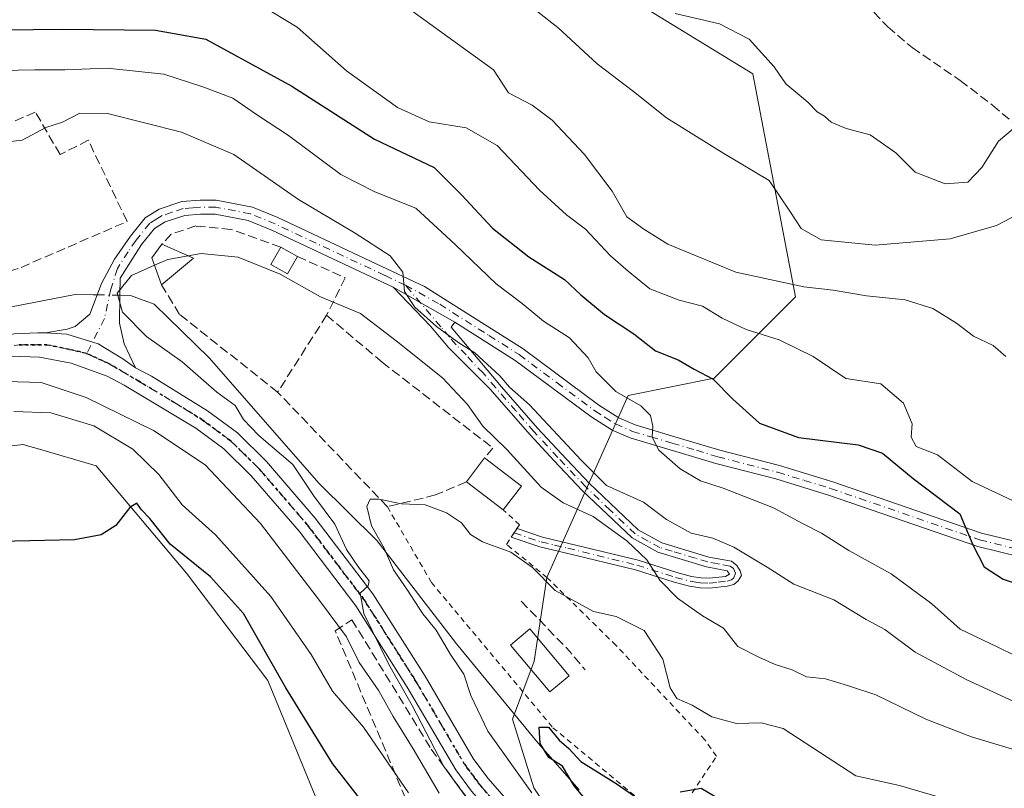
# Model space of a CAD drawing. Units: metres. Extents: x 638426 to 641892, y 4715933 to 4718316.
# Drawn here: x 640050 to 640228, y 4717153 to 4717291 of the extents above; entities that cross this region are included whole.
import ezdxf

# ---------------------------------------------------------------- set-up
doc = ezdxf.new("R2010")
doc.units = ezdxf.units.M
doc.header["$MEASUREMENT"] = 0
for name, pattern in [('DGN Style 2', [1.6480167562047852, 0.988810053722871, -0.6592067024819142]), ('DGN Style 3', [2.307223458686699, 1.648016756204785, -0.6592067024819142]), ('DGN Style 4', [2.6384748266838614, 1.318413404963828, -0.6592067024819142, 0.001648016756204785, -0.6592067024819142]), ('DGN Style 5', [1.1536117293433497, 0.4944050268614355, -0.6592067024819142])]:
    doc.linetypes.add(name, pattern=pattern)
for name, color, linetype, lineweight in [('Alambrada', 7, 'DGN Style 2', 0), ('Camino Cxs', 7, 'Continuous', 0), ('Camino eje', 30, 'DGN Style 4', 13), ('Corriente natural lineal', 142, 'Continuous', 13), ('Corriente natural lineal oculto', 9, 'DGN Style 4', 13), ('Cultivos herbáceos CxS', 92, 'Continuous', 0), ('Curva de nivel maestra', 30, 'Continuous', 30), ('Curva de nivel normal', 30, 'Continuous', 0), ('Edificación ligera Cxs', 1, 'Continuous', 0), ('Matorral CxS', 135, 'Continuous', 0), ('Muro lineal', 1, 'DGN Style 3', 13), ('Obra de contención lineal', 1, 'DGN Style 3', 13), ('Pista no pavimentada Cxs', 111, 'Continuous', 0), ('Pista no pavimentada eje', 91, 'DGN Style 4', 0), ('Ruta', 7, 'DGN Style 5', 30), ('Senda', 7, 'DGN Style 3', 0), ('Talud superficial', 30, 'DGN Style 3', 0)]:
    doc.layers.add(name, color=color, linetype=linetype, lineweight=lineweight)

# ---------------------------------------------------------------- blocks, each defined once
blk = doc.blocks.new('*U21')
at = {"layer": 'Cultivos herbáceos CxS', "color": 92, "linetype": 'Continuous', "lineweight": 0}
blk.add_polyline3d([(640031.1579, 4717212.682700001, 474.8410000000004), (640051.0491000004, 4717214.8247, 474.5850999999967), (640051.5571, 4717214.6753, 474.595100000006), (640053.5324999997, 4717214.0941, 474.6254999999946), (640064.1911000004, 4717210.957900001, 474.5378000000055), (640080.4238, 4717191.6249, 475.8997999999993), (640095.1114999996, 4717172.290899999, 477.2657000000036), (640107.4789000005, 4717142.129899999, 479.7526999999973), (640114.4363000002, 4717103.462300001, 483.4802000000054), (640089.6993000006, 4717101.916300001, 483.4177000000054), (640068.0543000001, 4717115.063300001, 481.8760000000038), (640041.7714999998, 4717125.8903, 482.0871999999945)], dxfattribs=at)
blk = doc.blocks.new('*U22')
at = {"layer": 'Matorral CxS', "color": 135, "linetype": 'Continuous', "lineweight": 0}
blk.add_polyline3d([(640147.6771000001, 4717145.997099999, 456.0329000000056), (640143.0392000005, 4717152.956900001, 455.1199000000051), (640139.1733999997, 4717165.330900001, 453.0350000000035), (640143.0674999999, 4717175.7739, 451.825800000006), (640145.3586999997, 4717190.851500001, 454.9118000000017), (640160.0503000002, 4717223.669500001, 470.6870000000054), (640175.5116999998, 4717226.762499999, 475.0864000000002), (640190.1989000002, 4717241.456499999, 484.809500000003), (640182.4694999997, 4717281.670100001, 493.9882000000071), (640158.5059000002, 4717296.3641, 494.523000000001), (640142.2731, 4717314.925100001, 497.6872000000003), (640117.5361000003, 4717320.337900001, 493.6150000000052), (640115.9892999995, 4717332.7119, 498.9931999999972), (640125.2664999999, 4717348.9529, 505.5488999999943), (640136.8617000004, 4717352.8189, 507.5556999999972), (640128.1331000002, 4717377.1097, 510.6931000000041)], dxfattribs=at)

msp = doc.modelspace()

# ---------------------------------------------------------------- linework, layer by layer
at = {"layer": 'Alambrada', "color": 7, "linetype": 'DGN Style 2', "lineweight": 0}
msp.add_polyline3d([(640116.6401000004, 4717203.600099999, 458.5274000000064), (640124.5800999999, 4717189.960100001, 458.5907000000007), (640146.4801000003, 4717163.770099999, 453.3628999999929), (640162.7100999998, 4717150.2601, 451.7522999999928), (640167.9600999998, 4717146.5001, 450.8540999999968), (640175.9200999998, 4717158.630100001, 454.7934999999998), (640173.8300999999, 4717161.590100001, 455.6719000000012), (640157.8400999998, 4717178.610099999, 455.3549000000058), (640145.4401000004, 4717190.8101, 456.6396999999997), (640138.1201, 4717196.8301, 457.6450999999943), (640138.9600999998, 4717198.130100001, 457.6272000000026), (640139.9901000002, 4717199.6801, 457.3965000000026), (640140.4401000004, 4717200.340100001, 457.3099999999977), (640137.5301000001, 4717203.040100001, 457.7648999999947)], dxfattribs=at)
at = {"layer": 'Camino Cxs', "color": 7, "linetype": 'Continuous', "lineweight": 0, "extrusion": (-0.04531845585025049, 0.02576211318520338, 0.9986403512193875), "elevation": 92981.82086880322, "flags": 128}
msp.add_lwpolyline([(-4417277.76809228, -1772327.790228651), (-4417277.76809228, -1772315.004677344)], dxfattribs=at)
msp.add_lwpolyline([(-4417277.76809228, -1772327.790228651), (-4417277.76809228, -1772315.004677344)], dxfattribs=at)
at = {"layer": 'Camino Cxs', "color": 7, "linetype": 'Continuous', "lineweight": 0}
for points in [[(640230.8300999999, 4717194.5001, 476.9888999999966), (640223.0000999998, 4717196.440099999, 475.4817999999942), (640196.1101000002, 4717205.720100001, 472.6616000000067), (640186.6300999997, 4717208.610099999, 472.2948000000034), (640175.8400999998, 4717211.420100001, 471.6377000000066), (640160.3800999997, 4717216.030099999, 469.6671000000061), (640157.1501000002, 4717217.420100001, 469.2495999999956), (640153.3101000005, 4717219.870100001, 468.8087999999989), (640139.6801000005, 4717229.9901, 467.2017999999953), (640128.8000999996, 4717236.890100001, 466.1126999999979), (640117.7001, 4717243.200099999, 465.4462000000058), (640095.9200999998, 4717253.4301, 463.5120000000024), (640091.5601000005, 4717255.210100001, 463.0954999999958), (640085.6101000002, 4717256.360099999, 462.4619999999995), (640082.9901000002, 4717256.370100001, 462.1218999999983), (640080.1201, 4717256.140100001, 461.7783999999957), (640076.6201, 4717254.940099999, 461.5412999999971), (640074.6601, 4717253.7501, 461.5013999999938), (640072.3601000002, 4717250.890100001, 461.1744000000036), (640068.5000999998, 4717244.8301, 460.6793000000035), (640068.4401000004, 4717241.7301, 460.6886999999988), (640068.3501000004, 4717236.720100001, 460.9262000000017), (640069.1901000004, 4717232.970100001, 461.2446999999956), (640071.2301000003, 4717228.6501, 461.5580999999948), (640068.9968999998, 4717230.254899999, 461.484500000006), (640064.5510999998, 4717232.971700001, 461.2762999999978), (640058.8705000002, 4717234.7007, 461.2854999999981), (640055.0264999997, 4717234.9715, 461.4866999999941), (640058.9600999998, 4717235.590100001, 461.2309999999998), (640060.3800999997, 4717236.090100001, 461.1628000000055), (640063.0201000003, 4717238.350099999, 460.9241000000038), (640065.1300999997, 4717243.880100001, 460.7266999999993), (640067.5000999998, 4717248.2501, 460.9244999999937), (640070.3501000004, 4717252.390100001, 461.7632000000012), (640072.9801000003, 4717255.6601, 461.6535000000004), (640075.5500999996, 4717257.2301, 461.582899999994), (640079.6101000002, 4717258.610099999, 461.7942000000039), (640082.8901000004, 4717258.880100001, 462.2442000000011), (640085.8201000001, 4717258.870100001, 462.6410000000033), (640092.3201000001, 4717257.610099999, 463.2599999999948), (640096.9301000005, 4717255.7301, 463.9611000000005), (640114.6401000004, 4717247.4101, 465.0571000000054), (640123.3501000004, 4717243.3101, 466.2929000000004), (640141.1001000004, 4717232.0601, 467.5188999999955), (640154.7401000002, 4717221.940099999, 469.3046999999933), (640158.3300999999, 4717219.640100001, 469.8506000000052), (640161.2901, 4717218.370100001, 470.1313999999985), (640167.8300999999, 4717216.4001, 470.9180999999954), (640176.5201000003, 4717213.8301, 472.1561999999976), (640187.3101000005, 4717211.020099999, 473.108699999997), (640196.8800999997, 4717208.110099999, 472.9012999999978), (640223.7100999998, 4717198.850099999, 475.8999999999942), (640231.3501000004, 4717196.960100001, 476.7357000000048)], [(640055.0264999997, 4717234.9715, 461.4866999999941), (640058.9600999998, 4717235.590100001, 461.2309999999998), (640060.3800999997, 4717236.090100001, 461.1628000000055), (640063.0201000003, 4717238.350099999, 460.9241000000038), (640065.1300999997, 4717243.880100001, 460.7266999999993), (640067.5000999998, 4717248.2501, 460.9244999999937), (640070.3501000004, 4717252.390100001, 461.7632000000012), (640072.9801000003, 4717255.6601, 461.6535000000004), (640075.5500999996, 4717257.2301, 461.582899999994), (640079.6101000002, 4717258.610099999, 461.7942000000039), (640082.8901000004, 4717258.880100001, 462.2442000000011), (640085.8201000001, 4717258.870100001, 462.6410000000033), (640092.3201000001, 4717257.610099999, 463.2599999999948), (640096.9301000005, 4717255.7301, 463.9611000000005), (640114.6401000004, 4717247.4101, 465.0571000000054), (640123.3501000004, 4717243.3101, 466.2929000000004), (640141.1001000004, 4717232.0601, 467.5188999999955), (640154.7401000002, 4717221.940099999, 469.3046999999933), (640158.3300999999, 4717219.640100001, 469.8506000000052), (640161.2901, 4717218.370100001, 470.1313999999985), (640167.8300999999, 4717216.4001, 470.9180999999954), (640176.5201000003, 4717213.8301, 472.1561999999976), (640187.3101000005, 4717211.020099999, 473.108699999997), (640196.8800999997, 4717208.110099999, 472.9012999999978), (640223.7100999998, 4717198.850099999, 475.8999999999942), (640231.3501000004, 4717196.960100001, 476.7357000000048)], [(640117.7001, 4717243.200099999, 465.4462000000058), (640095.9200999998, 4717253.4301, 463.5120000000024), (640091.5601000005, 4717255.210100001, 463.0954999999958), (640085.6101000002, 4717256.360099999, 462.4619999999995), (640082.9901000002, 4717256.370100001, 462.1218999999983), (640080.1201, 4717256.140100001, 461.7783999999957), (640076.6201, 4717254.940099999, 461.5412999999971), (640074.6601, 4717253.7501, 461.5013999999938), (640072.3601000002, 4717250.890100001, 461.1744000000036), (640068.5000999998, 4717244.8301, 460.6793000000035), (640068.4401000004, 4717241.7301, 460.6886999999988), (640068.3501000004, 4717236.720100001, 460.9262000000017), (640069.1901000004, 4717232.970100001, 461.2446999999956), (640071.2301000003, 4717228.6501, 461.5580999999948)], [(640128.8000999996, 4717236.890100001, 466.1126999999979), (640128.1101000002, 4717235.9901, 466.100099999996), (640137.2200999996, 4717225.220100001, 465.9902000000002), (640143.7100999998, 4717217.7601, 465.9369000000006), (640148.0301000001, 4717213.120100001, 465.6386000000057), (640153.0201000003, 4717207.8301, 465.8178000000044), (640161.8201000001, 4717199.450099999, 463.7459999999992), (640166.1001000004, 4717197.0801, 464.1840999999986), (640174.5701000001, 4717194.540100001, 465.7139000000025), (640178.6401000004, 4717193.770099999, 466.2780999999959), (640179.6101000002, 4717193.020099999, 466.1613999999972), (640180.2200999996, 4717192.0701, 465.892200000002), (640180.4200999998, 4717191.2401, 465.5339999999997), (640179.8400999998, 4717190.270099999, 464.769100000005), (640179.0701000001, 4717189.600099999, 464.1441999999952), (640177.8800999997, 4717189.280099999, 463.5843000000023), (640174.6700999998, 4717188.9301, 463.1953999999969), (640172.9901000002, 4717189.020099999, 463.1347999999998), (640171.0800999999, 4717189.280099999, 462.6549999999989), (640168.3201000001, 4717190.0101, 461.8288999999932), (640161.3501000004, 4717192.220100001, 460.2118000000046), (640148.9200999998, 4717195.2501, 457.6830999999948), (640144.0900999998, 4717196.390100001, 457.0709999999963), (640138.9700999996, 4717198.130100001, 457.6252999999998), (640140.0000999998, 4717199.690099999, 457.3945999999996), (640144.5900999998, 4717198.130100001, 457.168399999995), (640149.3400999998, 4717197.0001, 457.6686999999947), (640161.8400999998, 4717193.960100001, 461.0430999999954), (640168.8201000001, 4717191.7401, 462.2546000000002), (640171.4301000005, 4717191.050100001, 462.9845999999961), (640173.1601, 4717190.8201, 463.4012999999978), (640174.6201, 4717190.7401, 463.603099999993), (640177.5500999996, 4717191.0601, 464.170499999993), (640178.3101000005, 4717191.4485, 464.6741000000038), (640177.8800999997, 4717192.0801, 464.7351000000053), (640174.1401000004, 4717192.780099999, 464.1193000000058), (640165.4001000002, 4717195.4101, 462.9830999999977), (640160.7401000002, 4717197.9801, 462.3917999999976), (640151.7401000002, 4717206.5601, 464.2770000000019), (640146.7100999998, 4717211.890100001, 464.3521000000038), (640142.3701, 4717216.550100001, 464.6956000000064), (640135.1001000004, 4717224.890100001, 465.3968000000023), (640127.6300999997, 4717232.340100001, 466.2339000000065), (640124.3901000004, 4717236.1501, 465.922000000006), (640117.7001, 4717243.200099999, 465.4462000000058)], [(640230.8300999999, 4717194.5001, 476.9888999999966), (640223.0000999998, 4717196.440099999, 475.4817999999942), (640196.1101000002, 4717205.720100001, 472.6616000000067), (640186.6300999997, 4717208.610099999, 472.2948000000034), (640175.8400999998, 4717211.420100001, 471.6377000000066), (640160.3800999997, 4717216.030099999, 469.6671000000061), (640157.1501000002, 4717217.420100001, 469.2495999999956), (640153.3101000005, 4717219.870100001, 468.8087999999989), (640139.6801000005, 4717229.9901, 467.2017999999953), (640128.8000999996, 4717236.890100001, 466.1126999999979)], [(640055.0264999997, 4717234.9715, 461.4866999999941), (640058.8705000002, 4717234.7007, 461.2854999999981), (640064.5510999998, 4717232.971700001, 461.2762999999978), (640068.9968999998, 4717230.254899999, 461.484500000006), (640071.2301000003, 4717228.6501, 461.5580999999948)]]:
    msp.add_polyline3d(points, dxfattribs=at)
msp.add_polyline3d([(640128.8000999996, 4717236.890100001, 466.1126999999979), (640128.1101000002, 4717235.9901, 466.100099999996), (640137.2200999996, 4717225.220100001, 465.9902000000002), (640143.7100999998, 4717217.7601, 465.9369000000006), (640148.0301000001, 4717213.120100001, 465.6386000000057), (640153.0201000003, 4717207.8301, 465.8178000000044), (640161.8201000001, 4717199.450099999, 463.7459999999992), (640166.1001000004, 4717197.0801, 464.1840999999986), (640174.5701000001, 4717194.540100001, 465.7139000000025), (640178.6401000004, 4717193.770099999, 466.2780999999959), (640179.6101000002, 4717193.020099999, 466.1613999999972), (640180.2200999996, 4717192.0701, 465.892200000002), (640180.4200999998, 4717191.2401, 465.5339999999997), (640179.8400999998, 4717190.270099999, 464.769100000005), (640179.0701000001, 4717189.600099999, 464.1441999999952), (640177.8800999997, 4717189.280099999, 463.5843000000023), (640174.6700999998, 4717188.9301, 463.1953999999969), (640172.9901000002, 4717189.020099999, 463.1347999999998), (640171.0800999999, 4717189.280099999, 462.6549999999989), (640168.3201000001, 4717190.0101, 461.8288999999932), (640161.3501000004, 4717192.220100001, 460.2118000000046), (640148.9200999998, 4717195.2501, 457.6830999999948), (640144.0900999998, 4717196.390100001, 457.0709999999963), (640138.9700999996, 4717198.130100001, 457.6252999999998), (640140.0000999998, 4717199.690099999, 457.3945999999996), (640144.5900999998, 4717198.130100001, 457.168399999995), (640149.3400999998, 4717197.0001, 457.6686999999947), (640161.8400999998, 4717193.960100001, 461.0430999999954), (640168.8201000001, 4717191.7401, 462.2546000000002), (640171.4301000005, 4717191.050100001, 462.9845999999961), (640173.1601, 4717190.8201, 463.4012999999978), (640174.6201, 4717190.7401, 463.603099999993), (640177.5500999996, 4717191.0601, 464.170499999993), (640178.3101000005, 4717191.4485, 464.6741000000038), (640177.8800999997, 4717192.0801, 464.7351000000053), (640174.1401000004, 4717192.780099999, 464.1193000000058), (640165.4001000002, 4717195.4101, 462.9830999999977), (640160.7401000002, 4717197.9801, 462.3917999999976), (640151.7401000002, 4717206.5601, 464.2770000000019), (640146.7100999998, 4717211.890100001, 464.3521000000038), (640142.3701, 4717216.550100001, 464.6956000000064), (640135.1001000004, 4717224.890100001, 465.3968000000023), (640127.6300999997, 4717232.340100001, 466.2339000000065), (640124.3901000004, 4717236.1501, 465.922000000006), (640117.7001, 4717243.200099999, 465.4462000000058)], close=True, dxfattribs=at)
at = {"layer": 'Camino eje', "color": 30, "linetype": 'DGN Style 4', "lineweight": 13}
for points in [[(640119.9067000002, 4717243.545700001, 465.7486000000063), (640116.1700999998, 4717245.3051, 465.1984999999986), (640096.4250999996, 4717254.5801, 463.7222000000039), (640091.9401000004, 4717256.4101, 463.1560000000027), (640085.7150999998, 4717257.6151, 462.4419999999955), (640082.9401000004, 4717257.6251, 462.0914000000049), (640081.5050999997, 4717257.5101, 461.8938999999955), (640079.8651000002, 4717257.3751, 461.6886999999988), (640077.8350999998, 4717256.6851, 461.4704000000056), (640076.0850999998, 4717256.085100001, 461.5387999999948), (640075.1051000003, 4717255.4901, 461.5715000000055), (640073.8201000001, 4717254.7051, 461.5469000000012), (640071.3551000003, 4717251.640100001, 461.4235000000045), (640069.9301000005, 4717249.5701, 461.2418999999937), (640068.0000999998, 4717246.540100001, 460.6779999999999), (640066.7851, 4717242.8051, 460.6763000000064), (640065.6851000005, 4717237.5351, 460.9475999999996), (640062.4518999998, 4717231.242900001, 461.6454999999987)], [(640119.9067000002, 4717243.545700001, 465.7486000000063), (640126.0751, 4717240.100099999, 466.3469999999944), (640134.9501, 4717234.475099999, 466.7459999999992), (640140.3901000004, 4717231.0251, 467.3606), (640147.2100999998, 4717225.965100001, 468.1940999999933), (640154.0251000002, 4717220.905099999, 469.0369000000064), (640155.8201000001, 4717219.755100001, 469.3307999999961), (640157.7401000002, 4717218.530099999, 469.5252000000037), (640160.8350999998, 4717217.200099999, 469.7915999999968), (640164.1051000003, 4717216.215100001, 470.2948000000034), (640167.9700999996, 4717215.0625, 470.8669999999984), (640172.3151000004, 4717213.7775, 471.492499999993), (640176.1801000005, 4717212.6251, 471.8043000000035), (640186.9700999996, 4717209.815099999, 472.6921000000002), (640191.7550999997, 4717208.360099999, 472.6490999999951), (640196.4951, 4717206.915100001, 472.6597000000039), (640223.3551000003, 4717197.645099999, 475.4599000000017), (640231.0900999998, 4717195.7301, 476.8571999999986)], [(640139.4851000002, 4717198.9101, 457.5044000000053), (640144.3400999998, 4717197.2601, 457.0620000000054), (640146.7550999997, 4717196.690099999, 457.2832999999956), (640149.1300999997, 4717196.1251, 457.6647999999987), (640161.5950999996, 4717193.090100001, 460.5883999999933), (640168.5701000001, 4717190.8751, 462.0442999999942), (640171.2550999997, 4717190.165100001, 462.8217000000004), (640172.2100999998, 4717190.0351, 463.1226000000024), (640173.0751, 4717189.920100001, 463.2636999999959), (640174.6451000003, 4717189.835100001, 463.4005000000034), (640176.2500999998, 4717190.0101, 463.6082000000025), (640177.8775000004, 4717190.2125, 463.966499999995), (640178.6350999996, 4717190.415100001, 464.3564999999944), (640179.0824999996, 4717190.807499999, 464.7250000000058), (640179.3775000004, 4717191.609300001, 465.2465999999986), (640178.9851000002, 4717192.465100001, 465.4658000000054), (640178.3800999997, 4717192.8825, 465.4703000000009), (640176.2251000004, 4717193.3101, 465.0924999999989), (640174.3551000003, 4717193.6601, 464.9149999999936), (640172.1700999998, 4717194.317500001, 464.8595999999961), (640167.9351000005, 4717195.5875, 464.0546000000032), (640165.7500999998, 4717196.245100001, 463.5733000000037), (640163.6101000002, 4717197.4301, 463.2872999999963), (640161.2801000001, 4717198.715100001, 463.0752999999968), (640156.7801000001, 4717203.005100001, 464.0911000000052), (640152.3800999997, 4717207.1951, 465.1683000000049), (640147.3701, 4717212.505100001, 465.0083000000013), (640143.0401, 4717217.155099999, 465.3304000000062), (640139.7950999998, 4717220.8851, 465.6475000000065), (640136.1601, 4717225.0551, 465.6886999999988), (640133.8825000003, 4717227.747500001, 465.6350999999996), (640131.9824999999, 4717229.6425, 465.4040999999997), (640130.8438999997, 4717230.9889, 465.5967999999993), (640129.0087000001, 4717232.8189, 466.227899999998), (640127.8701, 4717234.165100001, 466.2091999999975), (640126.2500999998, 4717236.0701, 465.9970999999932), (640119.9067000002, 4717243.545700001, 465.7486000000063)]]:
    msp.add_polyline3d(points, dxfattribs=at)
at = {"layer": 'Corriente natural lineal', "color": 142, "linetype": 'Continuous', "lineweight": 13}
for points in [[(640024.5464000005, 4717230.247099999, 463.077099999995), (640026.4600999998, 4717231.370100001, 462.9695999999968), (640041.0800999999, 4717238.140100001, 462.232600000003), (640060.3601000002, 4717241.880100001, 460.2198000000063), (640063.6401000004, 4717241.8201, 460.0204999999987), (640064.3391000006, 4717241.807, 460.0917999999947)], [(640068.4401000004, 4717241.7301, 460.3269), (640070.3701, 4717241.6801, 460.1524999999965), (640074.6501000002, 4717240.100099999, 459.4235999999946), (640084.6101000002, 4717230.370100001, 458.6858999999968), (640104.2901, 4717207.8301, 459.3009000000021), (640114.8000999996, 4717197.450099999, 457.4250999999931), (640129.1001000004, 4717178.890100001, 455.1836999999941), (640143.8000999996, 4717161.0001, 451.9498000000021), (640151.1901000004, 4717152.590100001, 451.3686000000016)]]:
    msp.add_polyline3d(points, dxfattribs=at)
at = {"layer": 'Corriente natural lineal oculto', "color": 9, "linetype": 'DGN Style 4', "lineweight": 13, "extrusion": (-0.05721342658084737, 0.001072838942763177, 0.9983613939027696), "elevation": -31100.09546836511, "flags": 128}
msp.add_lwpolyline([(-4728412.760464076, 550634.5306307625), (-4728412.760464076, 550638.6390838311)], dxfattribs=at)
at = {"layer": 'Cultivos herbáceos CxS', "color": 92, "linetype": 'Continuous', "lineweight": 0}
msp.add_polyline3d([(640031.1579, 4717212.682700001, 474.8410000000004), (640051.0491000004, 4717214.8247, 474.5850999999967), (640051.5571, 4717214.6753, 474.595100000006), (640053.5324999997, 4717214.0941, 474.6254999999946), (640064.1911000004, 4717210.957900001, 474.5378000000055), (640080.4238, 4717191.6249, 475.8997999999993), (640095.1114999996, 4717172.290899999, 477.2657000000036), (640107.4789000005, 4717142.129899999, 479.7526999999973), (640114.4363000002, 4717103.462300001, 483.4802000000054)], dxfattribs=at)
at = {"layer": 'Curva de nivel maestra', "color": 30, "linetype": 'Continuous', "lineweight": 30, "flags": 128}
for points, elevation in [([(640042.2400000002, 4717289.540100001), (640058.0599999997, 4717289.700099999), (640074.8499999996, 4717289.4901), (640083.9500000002, 4717287.920100001), (640099.4400000004, 4717279.4001), (640114.3300000001, 4717269.890100001), (640125.0999999996, 4717264.7601), (640130, 4717259.860099999), (640135.5800000001, 4717253.840100001), (640142.1100000005, 4717248.640100001), (640148.5499999998, 4717244.600099999), (640151.5199999996, 4717241.8301), (640155.7699999996, 4717238.2601), (640161.04, 4717234.800100001), (640164.9299999997, 4717231.690099999), (640169.0499999998, 4717230.0701), (640171.9100000003, 4717228.380100001), (640175.3700000001, 4717226.630100001), (640178.8799999999, 4717223.0001), (640183.7100000001, 4717218.6801), (640190.7000000002, 4717216.090100001), (640201.4400000004, 4717214.790100001), (640205.8499999996, 4717213.2401), (640211.4000000004, 4717208.670100001), (640219.7699999996, 4717202.340100001), (640222.1500000004, 4717196.7601), (640224.1399999997, 4717192.790100001), (640227.5899999999, 4717190.550100001), (640231.75, 4717189.190099999)], 474.9999999999999), ([(640113.1299999999, 4717149.1801), (640106.7400000002, 4717157.3101), (640098.3600000005, 4717170.950099999), (640090.7000000002, 4717184.350099999), (640084.7800000003, 4717190.960100001), (640077.4900000002, 4717196.870100001), (640073.8600000005, 4717201.5001), (640072.3399999999, 4717203.050100001), (640071.4800000006, 4717204.2501), (640070.2199999997, 4717203.4901), (640067.7000000002, 4717200.2501), (640065.0599999997, 4717198.5601), (640060.2599999999, 4717197.620100001), (640046.7300000006, 4717197.360099999)], 474.9999999999999), ([(640155.9600000001, 4717146.600099999), (640150.3200000003, 4717153.290100001), (640148.2199999997, 4717156.860099999), (640145.75, 4717158.420100001), (640144.2000000002, 4717160.9101), (640143.9800000006, 4717163.890100001), (640145.6900000004, 4717163.880100001), (640147.5700000003, 4717161.5001), (640149.3200000003, 4717160.0001), (640151.5199999996, 4717157.700099999), (640157.8799999999, 4717153.7301), (640161.9699999997, 4717150.890100001)], 450), ([(640169.4100000003, 4717152.220100001), (640173.1699999999, 4717152.850099999), (640177.4600000001, 4717150.370100001)], 450)]:
    msp.add_lwpolyline(points, dxfattribs=dict(at, elevation=elevation))
at = {"layer": 'Curva de nivel normal', "color": 30, "linetype": 'Continuous', "lineweight": 0, "flags": 128}
for points, elevation in [([(640140.29, 4717295.600099999), (640147.3799999999, 4717290.020099999), (640154.4299999997, 4717283.440099999), (640161, 4717278.460100001), (640166.9299999997, 4717273.7401), (640177.29, 4717267.300100001), (640185.4500000002, 4717262.440099999), (640189.1699999999, 4717256.880100001), (640191.1699999999, 4717253.7401), (640194.7699999996, 4717251.7401), (640204.5199999996, 4717250.7401), (640218.0199999996, 4717251.920100001), (640226.3799999999, 4717254.3101), (640232.9600000001, 4717257.7601)], 490), ([(640093.8600000005, 4717294.0001), (640100.3899999997, 4717290.040100001), (640109.29, 4717282.190099999), (640118.4600000001, 4717275.5701), (640124.1799999997, 4717273.0001), (640130.8200000003, 4717271.9001), (640136.4400000004, 4717268.7501), (640144.0199999996, 4717260.6601), (640148.9299999997, 4717256.2301), (640152.3499999996, 4717253.6601), (640156.8399999999, 4717248.8101), (640160.0199999996, 4717246.0601), (640163.9000000004, 4717242.9101), (640169.1900000004, 4717240.840100001), (640173.4299999997, 4717239.790100001), (640176.9600000001, 4717237.590100001), (640181.2599999999, 4717235.5601), (640187.25, 4717233.720100001), (640193.3799999999, 4717230.700099999), (640199.2300000006, 4717226.700099999), (640205.54, 4717225.7601), (640209.6200000001, 4717222.2601), (640211.2000000002, 4717218.540100001), (640210.9900000002, 4717216.1601), (640211.9100000003, 4717214.450099999), (640215.7800000003, 4717212.970100001), (640222.0099999999, 4717208.170100001), (640230.5599999997, 4717204.1601)], 480), ([(640121.0599999997, 4717293.020099999), (640135.7400000002, 4717282.380100001), (640138.4800000006, 4717278.220100001), (640142.7100000001, 4717276.020099999), (640146.3200000003, 4717273.280099999), (640152.1399999997, 4717267.0801), (640157.1200000001, 4717260.4901), (640159.8099999997, 4717255.840100001), (640162.8200000003, 4717253.6501), (640167.1500000004, 4717250.960100001), (640179.4400000004, 4717245.920100001), (640191.6600000003, 4717243.2401), (640196.9400000004, 4717242.6801), (640202.9800000006, 4717241.620100001), (640209.9199999999, 4717240.880100001), (640214.9400000004, 4717239.3201), (640219.1699999999, 4717236.710100001), (640222.2599999999, 4717234.3301), (640225.7699999996, 4717232.6501), (640228.0599999997, 4717230.6801)], 485), ([(640168.5099999999, 4717292.520099999), (640176.5, 4717290.6501), (640181.7999999998, 4717287.920100001), (640186.3099999997, 4717282.9101), (640188.4199999999, 4717279.8301), (640192.4000000004, 4717276.5601), (640194.0899999999, 4717274.780099999), (640195.3899999997, 4717274.030099999), (640196.6200000001, 4717272.9301), (640199.3200000003, 4717271.8101), (640203.6399999997, 4717270.6801), (640208.25, 4717267.4101), (640211.7599999999, 4717263.9301), (640217.1200000001, 4717261.8101), (640221.2000000002, 4717262.090100001), (640223.75, 4717264.7601), (640226.7599999999, 4717269.540100001), (640229.75, 4717272.0601)], 495), ([(640041.1100000005, 4717282.140100001), (640053.1299999999, 4717282.350099999), (640058.5199999996, 4717282.350099999), (640066.1500000004, 4717282.6601), (640076.3600000005, 4717281.610099999), (640083.3899999997, 4717279.280099999), (640088.79, 4717277.2401), (640093.2699999996, 4717274.1801), (640098.8200000003, 4717270.550100001), (640108.2400000002, 4717263.4901), (640114.4000000004, 4717260.370100001), (640121.75, 4717257.4301), (640128.8300000001, 4717250.880100001), (640136.2699999996, 4717243.8101), (640140.9400000004, 4717240.2301), (640144.7999999998, 4717237.090100001), (640149.4400000004, 4717234.0701), (640152.8300000001, 4717230.460100001), (640154.2800000003, 4717227.9101), (640157.7800000003, 4717224.4101), (640162.3099999997, 4717221.8201), (640164.0700000003, 4717220.0701), (640164.4400000004, 4717218.1501), (640164.3399999999, 4717216.1501), (640165.5700000003, 4717213.8201), (640169.4100000003, 4717210.470100001), (640173.0499999998, 4717208.2601), (640177.1500000004, 4717206.940099999), (640186.2000000002, 4717203.4001), (640191.4400000004, 4717200.5601), (640194.8499999996, 4717198.8201), (640199.79, 4717195.700099999), (640207.4299999997, 4717191.520099999), (640214.7199999997, 4717186.100099999), (640219.8300000001, 4717181.520099999), (640226.5300000003, 4717178.370100001), (640236.8099999997, 4717173.290100001)], 470), ([(640047.7199999997, 4717269.350099999), (640050.8600000005, 4717269.720100001), (640055.0899999999, 4717271.9801), (640058.1200000001, 4717272.9301), (640061.25, 4717274.540100001), (640066.1900000004, 4717274.5001), (640079.5700000003, 4717271.120100001), (640088.9800000006, 4717267.110099999), (640100.6500000004, 4717258.970100001), (640110.8600000005, 4717252.940099999), (640117.1600000003, 4717248.8301), (640119.4500000002, 4717245.880100001), (640119.7199999997, 4717242.4301), (640121.5899999999, 4717239.590100001), (640125.4699999997, 4717236.100099999), (640129.5199999996, 4717233.1501), (640132.3700000001, 4717231.3301), (640136.8799999999, 4717227.1801), (640138.6600000003, 4717225.1601), (640142.2199999997, 4717221.970100001), (640151.54, 4717212.030099999), (640156.1299999999, 4717207.4301), (640162.8099999997, 4717204.440099999), (640166.9500000002, 4717201.290100001), (640171.3600000005, 4717198.8201), (640175.3099999997, 4717197.920100001), (640179.0599999997, 4717196.340100001), (640185.0800000001, 4717192.710100001), (640189.8499999996, 4717189.6501), (640197.0899999999, 4717186.8101), (640202.8799999999, 4717183.300100001), (640206.2800000003, 4717181.4801), (640211.7599999999, 4717177.4101), (640221.04, 4717172.4001), (640238.0800000001, 4717164.520099999)], 465), ([(640080.7677999996, 4717248.845699999), (640077.0700000003, 4717248.1801), (640074.6919999998, 4717247.128799999)], 460), ([(640080.7677999996, 4717248.845699999), (640083.0700000003, 4717249.2601), (640089.7400000002, 4717248.5801), (640097.3399999999, 4717245.520099999), (640104.5700000003, 4717241.470100001), (640111.79, 4717238.420100001), (640118.2300000006, 4717233.520099999), (640126.5499999998, 4717226.840100001), (640131.0999999996, 4717222.030099999), (640133.8300000001, 4717218.120100001), (640138.1399999997, 4717213.920100001), (640144.3799999999, 4717207.140100001), (640148.29, 4717204.290100001), (640153.7000000002, 4717201.8301), (640159.7699999996, 4717197.440099999), (640163.3799999999, 4717194.0101), (640165.7199999997, 4717190.350099999), (640168.9299999997, 4717187.130100001), (640173.3899999997, 4717183.950099999), (640177.2199999997, 4717181.690099999), (640179.7999999998, 4717178.420100001), (640183.54, 4717176.5001), (640186.5099999999, 4717175.140100001), (640189.5499999998, 4717174.1801), (640192.1799999997, 4717172.940099999), (640195.5899999999, 4717172.5801), (640199.5199999996, 4717171.4001), (640204.6299999999, 4717169.710100001), (640213.6399999997, 4717165.3101), (640221.9000000004, 4717162.1501), (640232.2599999999, 4717158.9801)], 460), ([(640074.6919999998, 4717247.128799999), (640070.5099999999, 4717245.280099999), (640067.9500000002, 4717242.130100001), (640068.9400000004, 4717238.6801), (640073.2599999999, 4717234.300100001), (640079.6699999999, 4717229.7301), (640085.9400000004, 4717224.2401), (640089.2199999997, 4717221.850099999), (640090.6900000004, 4717219.3201), (640093.4699999997, 4717216.4301), (640099.5999999996, 4717211.2301), (640103.3600000005, 4717205.6601), (640107.1500000004, 4717200.450099999), (640109.29, 4717195.920100001), (640111.4500000002, 4717192.7401), (640113.3799999999, 4717190.2301), (640113.1799999997, 4717189.370100001), (640111.7400000002, 4717188.020099999), (640112.3899999997, 4717184.380100001), (640116.8899999997, 4717175.1801), (640121.1200000001, 4717167.7501), (640126.7999999998, 4717156.7601), (640133.5300000003, 4717147.5001)], 460), ([(640125.9699999997, 4717151.960100001), (640121.2800000003, 4717159.960100001), (640117.6699999999, 4717165.8101), (640115.1100000005, 4717170.450099999), (640111.5800000001, 4717175.540100001), (640109.2800000003, 4717180.140100001), (640104.5800000001, 4717186.450099999), (640093.7699999996, 4717200.610099999), (640083.7999999998, 4717211.1801), (640074.4800000006, 4717217.350099999), (640062.4000000004, 4717223.3201), (640054.2800000003, 4717226.020099999), (640047.8799999999, 4717226.190099999)], 465), ([(640120.4400000004, 4717152.040100001), (640112.3300000001, 4717163.850099999), (640106.7800000003, 4717170.390100001), (640102.9100000003, 4717176.970100001), (640095.6500000004, 4717187.4301), (640085.6600000003, 4717198.520099999), (640079.6799999997, 4717203.950099999), (640075.4800000006, 4717209.4001), (640070.7599999999, 4717214.0001), (640063.7400000002, 4717218.190099999), (640055.9800000006, 4717220.5601), (640049.3099999997, 4717220.7601)], 470), ([(640218.9199999999, 4717150.4001), (640208.9199999999, 4717153.350099999), (640201.0199999996, 4717155.0701), (640187.9800000006, 4717163.620100001), (640184.0099999999, 4717164.640100001), (640179.5599999997, 4717164.520099999), (640175.1299999999, 4717165.7601), (640171.5300000003, 4717167.8301), (640168.7999999998, 4717169.0701), (640167.6200000001, 4717170.970100001), (640166.2699999996, 4717176.110099999), (640162.8799999999, 4717181.3201), (640157.8600000005, 4717183.8201), (640153.7599999999, 4717184.720100001), (640146.8799999999, 4717188.520099999), (640142.7999999998, 4717192.640100001), (640138.9100000003, 4717195.390100001), (640133.7599999999, 4717197.270099999), (640131.6200000001, 4717198.5801), (640130.0099999999, 4717200.700099999), (640127.2999999998, 4717202.520099999), (640123.4699999997, 4717203.950099999), (640119.1600000003, 4717204.1601), (640115.1600000003, 4717204.950099999), (640113.54, 4717204.9801), (640112.9100000003, 4717203.6501), (640113.7699999996, 4717200.1501), (640116.0599999997, 4717196.140100001), (640117.7599999999, 4717192.2401), (640120.29, 4717188.590100001), (640123.0099999999, 4717184.3101), (640125.4100000003, 4717181.370100001), (640128.0199999996, 4717176.9801), (640130.4400000004, 4717173.4101), (640131.6900000004, 4717169.610099999), (640134.7199999997, 4717163.130100001), (640142.6799999997, 4717152.030099999)], 455)]:
    msp.add_lwpolyline(points, dxfattribs=dict(at, elevation=elevation))
at = {"layer": 'Edificación ligera Cxs', "color": 1, "linetype": 'Continuous', "lineweight": 0, "extrusion": (-0.06147020041685079, -0.08514688240710247, 0.9944704233294539), "elevation": -440545.9441125366, "flags": 128}
msp.add_lwpolyline([(-2242202.348684818, 4176186.361788197), (-2242206.618153394, 4176189.30226359), (-2242206.610361407, 4176192.383668503)], dxfattribs=at)
at = {"layer": 'Edificación ligera Cxs', "color": 1, "linetype": 'Continuous', "lineweight": 0, "extrusion": (0.03888839422446658, -0.01720063589978117, 0.9990955064053115), "elevation": -55787.18527751848, "flags": 128}
msp.add_lwpolyline([(4573007.287145333, 1321607.422613724), (4573007.287145333, 1321601.16240906)], dxfattribs=at)
at = {"layer": 'Edificación ligera Cxs', "color": 1, "linetype": 'Continuous', "lineweight": 0, "extrusion": (-0.1552215352089335, 0.08802832028896729, 0.9839498411171603), "elevation": 316350.6288596896, "flags": 128}
msp.add_lwpolyline([(-4419089.442145833, -1741765.564300829), (-4419089.442145833, -1741762.082560791)], dxfattribs=at)
at = {"layer": 'Edificación ligera Cxs', "color": 1, "linetype": 'Continuous', "lineweight": 0, "extrusion": (-0.0373367679051425, -0.03118946643265169, 0.9988158904152677), "elevation": -170566.4366067702, "flags": 128}
msp.add_lwpolyline([(-3209931.787100299, 3511322.044995706), (-3209931.7871003, 3511314.517751692)], dxfattribs=at)
at = {"layer": 'Edificación ligera Cxs', "color": 1, "linetype": 'Continuous', "lineweight": 0, "extrusion": (-0.09114516569939195, -0.1198544992415206, 0.9885987344626711), "elevation": -623269.6983728517, "flags": 128}
msp.add_lwpolyline([(-2345876.776691949, 4095145.544768523), (-2345876.776691949, 4095151.009189796)], dxfattribs=at)
at = {"layer": 'Edificación ligera Cxs', "color": 1, "linetype": 'Continuous', "lineweight": 0, "extrusion": (0.04556375105231351, -0.03468591859785176, 0.9983590694940704), "elevation": -133994.8809292268, "flags": 128}
msp.add_lwpolyline([(4141125.940335736, 2344138.663680932), (4141125.940335736, 2344130.279708365)], dxfattribs=at)
at = {"layer": 'Edificación ligera Cxs', "color": 1, "linetype": 'Continuous', "lineweight": 0, "extrusion": (0.1147967359093431, -0.08721794046688809, 0.9895527981291726), "elevation": -337486.0523954362, "flags": 128}
msp.add_lwpolyline([(4143352.272379219, 2319593.908409062), (4143352.272379219, 2319602.360875327)], dxfattribs=at)
at = {"layer": 'Edificación ligera Cxs', "color": 1, "linetype": 'Continuous', "lineweight": 0, "extrusion": (-0.1685450277378103, -0.2211187061076618, 0.9605722728843126), "elevation": -1150514.114170319, "flags": 128}
msp.add_lwpolyline([(-2350515.313054776, 3976584.022282477), (-2350515.313054776, 3976578.406709694)], dxfattribs=at)
at = {"layer": 'Edificación ligera Cxs', "color": 1, "linetype": 'Continuous', "lineweight": 0}
for points in [[(640100.4401000004, 4717248.7301, 463.966499999995), (640098.6300999997, 4717245.590100001, 462.4465999999957), (640095.6700999998, 4717247.300100001, 462.207899999994), (640097.4600999998, 4717250.420100001, 463.3451999999961)], [(640149.3901000004, 4717173.140100001, 453.6318000000028), (640145.8901000004, 4717170.220100001, 453.9839999999967), (640138.8201000001, 4717178.6801, 454.3821000000025), (640142.3101000005, 4717181.600099999, 453.2019), (640149.3901000004, 4717173.140100001, 453.6318000000028)]]:
    msp.add_polyline3d(points, dxfattribs=at)
for points in [[(640081.7301000003, 4717248.420100001, 461.4198999999935), (640075.9600999998, 4717243.600099999, 461.4198999999935), (640074.2100999998, 4717248.470100001, 461.4198999999935), (640076.0100999996, 4717250.950099999, 461.4198999999935)], [(640100.4401000004, 4717248.7301, 463.966499999995), (640098.6300999997, 4717245.590100001, 463.966499999995), (640095.6700999998, 4717247.300100001, 463.966499999995), (640097.4600999998, 4717250.420100001, 463.966499999995)], [(640140.8000999996, 4717207.3301, 459.8062999999966), (640137.5301000001, 4717203.040100001, 459.8062999999966), (640130.8701, 4717208.100099999, 459.8062999999966), (640134.1401000004, 4717212.4001, 459.8062999999966)], [(640149.3901000004, 4717173.140100001, 454.3821000000025), (640145.8901000004, 4717170.220100001, 454.3821000000025), (640138.8201000001, 4717178.6801, 454.3821000000025), (640142.3101000005, 4717181.600099999, 454.3821000000025)]]:
    msp.add_3dface(points, dxfattribs=at)
at = {"layer": 'Matorral CxS', "color": 135, "linetype": 'Continuous', "lineweight": 0}
for points in [[(640128.1331000002, 4717377.1097, 510.6931000000041), (640136.8617000004, 4717352.8189, 507.5556999999972), (640125.2664999999, 4717348.9529, 505.5488999999943), (640115.9892999995, 4717332.7119, 498.9931999999972), (640117.5361000003, 4717320.337900001, 493.6150000000052), (640142.2731, 4717314.925100001, 497.6872000000003), (640158.5059000002, 4717296.3641, 494.523000000001), (640182.4694999997, 4717281.670100001, 493.9882000000071), (640190.1989000002, 4717241.456499999, 484.809500000003), (640175.5116999998, 4717226.762499999, 475.0864000000002), (640160.0503000002, 4717223.669500001, 470.6870000000054), (640145.3586999997, 4717190.851500001, 454.9118000000017), (640143.0674999999, 4717175.7739, 451.825800000006), (640139.1733999997, 4717165.330900001, 453.0350000000035), (640143.0392000005, 4717152.956900001, 455.1199000000051), (640147.6771000001, 4717145.997099999, 456.0329000000056)], [(640128.1331000002, 4717377.1097, 510.6931000000041), (640136.8617000004, 4717352.8189, 507.5556999999972), (640125.2664999999, 4717348.9529, 505.5488999999943), (640115.9892999995, 4717332.7119, 498.9931999999972), (640117.5361000003, 4717320.337900001, 493.6150000000052), (640142.2731, 4717314.925100001, 497.6872000000003), (640158.5059000002, 4717296.3641, 494.523000000001), (640182.4694999997, 4717281.670100001, 493.9882000000071), (640190.1989000002, 4717241.456499999, 484.809500000003), (640175.5116999998, 4717226.762499999, 475.0864000000002), (640160.0503000002, 4717223.669500001, 470.6870000000054), (640145.3586999997, 4717190.851500001, 454.9118000000017), (640143.0674999999, 4717175.7739, 451.825800000006), (640139.1733999997, 4717165.330900001, 453.0350000000035), (640143.0392000005, 4717152.956900001, 455.1199000000051), (640147.6771000001, 4717145.997099999, 456.0329000000056)], [(640035.6278999997, 4716984.5821, 507.8384999999981), (640052.6601, 4716991.884099999, 505.3377999999939), (640074.5582999998, 4717002.106899999, 501.2265999999945), (640102.7830999997, 4717031.800899999, 494.813599999994), (640115.7430999996, 4717049.192700001, 491.1796999999933), (640115.2714999998, 4717059.365499999, 490.0580999999948), (640114.9776999997, 4717076.510299999, 486.8058000000019), (640114.4363000002, 4717103.462300001, 483.4802000000054), (640107.4789000005, 4717142.129899999, 479.7526999999973), (640095.1114999996, 4717172.290899999, 477.2657000000036), (640080.4238, 4717191.6249, 475.8997999999993), (640064.1911000004, 4717210.957900001, 474.5378000000055), (640053.5324999997, 4717214.0941, 474.6254999999946), (640051.5571, 4717214.6753, 474.595100000006), (640051.0491000004, 4717214.8247, 474.5850999999967), (640031.1579, 4717212.682700001, 474.8410000000004)], [(640031.1579, 4717212.682700001, 474.8410000000004), (640051.0491000004, 4717214.8247, 474.5850999999967), (640051.5571, 4717214.6753, 474.595100000006), (640053.5324999997, 4717214.0941, 474.6254999999946), (640064.1911000004, 4717210.957900001, 474.5378000000055), (640080.4238, 4717191.6249, 475.8997999999993), (640095.1114999996, 4717172.290899999, 477.2657000000036), (640107.4789000005, 4717142.129899999, 479.7526999999973), (640114.4363000002, 4717103.462300001, 483.4802000000054)]]:
    msp.add_polyline3d(points, dxfattribs=at)
at = {"layer": 'Muro lineal', "color": 1, "linetype": 'DGN Style 3', "lineweight": 13}
for points in [[(640011.2100999998, 4717234.040100001, 465.8291000000027), (640050.6601, 4717246.7601, 463.3249999999971), (640069.7500999998, 4717255.030099999, 462.4213000000018), (640062.7500999998, 4717269.670100001, 465.0929000000033), (640057.6601, 4717267.120100001, 465.2397000000056), (640053.2100999998, 4717274.7601, 469.0850000000065), (640031.5701000001, 4717265.220100001, 468.3012000000017), (640034.7500999998, 4717258.850099999, 466.2056000000011), (640002.3000999996, 4717248.040100001, 479.7505999999995), (640011.2100999998, 4717234.040100001, 465.8291000000027)], [(640097.4600999998, 4717250.420100001, 463.3451999999961), (640088.4401000004, 4717253.610099999, 462.8959000000032), (640082.1101000002, 4717254.220100001, 462.0883000000031), (640077.7100999998, 4717252.7601, 461.6861000000063), (640076.0100999996, 4717250.950099999, 461.4198999999935)], [(640100.4401000004, 4717248.7301, 463.966499999995), (640109.0301000001, 4717244.880100001, 464.3375999999989), (640105.6901000004, 4717238.130100001, 460.860799999995), (640115.6901000004, 4717229.6601, 459.1600999999937), (640135.6700999998, 4717214.190099999, 460.9995999999956), (640134.1401000004, 4717212.4001, 459.8062999999966)], [(640130.8701, 4717208.100099999, 458.9835000000021), (640125.3000999996, 4717205.7301, 458.3156000000017), (640116.6401000004, 4717203.600099999, 458.5274000000064), (640096.8701, 4717224.270099999, 460.4231), (640079.2001, 4717238.290100001, 460.4247000000032), (640075.9600999998, 4717243.600099999, 460.7875000000058)]]:
    msp.add_polyline3d(points, dxfattribs=at)
at = {"layer": 'Obra de contención lineal', "color": 1, "linetype": 'DGN Style 3', "lineweight": 13, "extrusion": (-0.01429884748928948, -0.0224696174846711, 0.9996452667074309), "elevation": -114686.6126898875, "flags": 128}
msp.add_lwpolyline([(-1992537.02394333, 4321887.813449719), (-1992537.02394333, 4321871.379229892)], dxfattribs=at)
at = {"layer": 'Obra de contención lineal', "color": 1, "linetype": 'DGN Style 3', "lineweight": 13, "extrusion": (0.4445318226313255, 0.3618995053360355, 0.8194023472663503), "elevation": 1992082.625332618, "flags": 128}
msp.add_lwpolyline([(3254033.054711516, -2846841.307549752), (3254020.487440629, -2846842.57547746), (3254016.170261422, -2846842.629558031)], dxfattribs=at)
at = {"layer": 'Pista no pavimentada Cxs', "color": 111, "linetype": 'Continuous', "lineweight": 0}
for points in [[(639948.6772999996, 4717216.9691, 470.1248000000051), (639952.5601000005, 4717217.8201, 469.9000999999989), (639958.6936999997, 4717219.771700001, 469.7871000000014), (639965.7166999998, 4717223.200300001, 468.8068999999959), (639969.5875000004, 4717225.0803, 468.2370999999985), (639974.0701000001, 4717226.5601, 467.5665000000009), (639974.9301000005, 4717226.920100001, 467.4579999999987), (639979.9901000002, 4717228.3301, 468.1015000000043), (639988.0800999999, 4717230.0601, 471.587400000004), (639993.5900999998, 4717230.270099999, 470.430600000007), (639997.1001000004, 4717229.960100001, 468.9765000000043), (640010.4478000002, 4717229.359099999, 466.2226999999984), (640020.5020000003, 4717229.359099999, 464.2697000000044), (640029.0926999999, 4717229.155200001, 463.0240999999951), (640035.8800999997, 4717231.6601, 462.4970999999932), (640043.7100999998, 4717233.6501, 462.1184000000067), (640049.4200999998, 4717234.770099999, 461.8178999999946), (640053.6649000002, 4717234.974500001, 461.585699999996), (640055.0264999997, 4717234.9715, 461.4866999999941)], [(640049.4200999998, 4717234.770099999, 461.8178999999946), (640053.6649000002, 4717234.974500001, 461.585699999996), (640055.0264999997, 4717234.9715, 461.4866999999941), (640058.8705000002, 4717234.7007, 461.2854999999981), (640064.5510999998, 4717232.971700001, 461.2762999999978), (640068.9968999998, 4717230.254899999, 461.484500000006), (640071.2301000003, 4717228.6501, 461.5580999999948), (640074.1700999998, 4717227.1601, 461.6015999999945), (640084.2401000002, 4717220.9101, 461.782600000006), (640089.6300999997, 4717216.9301, 461.632700000002), (640094.8701, 4717211.790100001, 461.587400000004), (640103.6601, 4717201.5601, 461.1818999999959), (640114.0301000001, 4717187.880100001, 460.0705000000017), (640123.4301000005, 4717173.050100001, 459.7044000000024), (640132.0900999998, 4717158.2501, 458.1588999999949), (640134.7500999998, 4717154.6801, 457.8491999999969), (640145.0401, 4717142.970100001, 457.5623000000051)], [(640055.0264999997, 4717234.9715, 461.4866999999941), (640058.8705000002, 4717234.7007, 461.2854999999981), (640064.5510999998, 4717232.971700001, 461.2762999999978), (640068.9968999998, 4717230.254899999, 461.484500000006), (640071.2301000003, 4717228.6501, 461.5580999999948)], [(640131.8201000001, 4717152.3101, 459.9042000000045), (640128.9501, 4717156.170100001, 460.7461000000039), (640120.2100999998, 4717171.090100001, 461.7102000000014), (640110.9301000005, 4717185.7301, 462.1201000000001), (640100.7301000003, 4717199.190099999, 462.7329000000027), (640092.1201, 4717209.210100001, 462.8414000000049), (640087.1801000005, 4717214.0601, 462.8013999999966), (640082.1300999997, 4717217.790100001, 462.6306999999942), (640069.2301000003, 4717225.5101, 462.6753000000026), (640066.1401000004, 4717227.1501, 462.2410999999993), (640059.6801000005, 4717229.4801, 462.5071000000025), (640053.9401000004, 4717230.5601, 462.6180000000023), (640048.9401000004, 4717230.7501, 462.6676000000007)], [(640211.6201, 4717082.9001, 455.9282999999996), (640208.4101, 4717084.090100001, 456.523000000001), (640200.2200999996, 4717087.9301, 457.6659999999974), (640191.3701, 4717093.2401, 458.1912000000011), (640180.6101000002, 4717102.090100001, 458.5093999999954), (640175.1201, 4717107.370100001, 458.9875999999931), (640160.5401, 4717123.050100001, 459.9100000000035), (640142.3201000001, 4717140.360099999, 459.6808000000019), (640131.8201000001, 4717152.3101, 459.9042000000045), (640128.9501, 4717156.170100001, 460.7461000000039), (640120.2100999998, 4717171.090100001, 461.7102000000014), (640110.9301000005, 4717185.7301, 462.1201000000001), (640100.7301000003, 4717199.190099999, 462.7329000000027), (640092.1201, 4717209.210100001, 462.8414000000049), (640087.1801000005, 4717214.0601, 462.8013999999966), (640082.1300999997, 4717217.790100001, 462.6306999999942), (640069.2301000003, 4717225.5101, 462.6753000000026), (640066.1401000004, 4717227.1501, 462.2410999999993), (640059.6801000005, 4717229.4801, 462.5071000000025), (640053.9401000004, 4717230.5601, 462.6180000000023), (640048.9401000004, 4717230.7501, 462.6676000000007)], [(640071.2301000003, 4717228.6501, 461.5580999999948), (640074.1700999998, 4717227.1601, 461.6015999999945), (640084.2401000002, 4717220.9101, 461.782600000006), (640089.6300999997, 4717216.9301, 461.632700000002), (640094.8701, 4717211.790100001, 461.587400000004), (640103.6601, 4717201.5601, 461.1818999999959), (640114.0301000001, 4717187.880100001, 460.0705000000017), (640123.4301000005, 4717173.050100001, 459.7044000000024), (640132.0900999998, 4717158.2501, 458.1588999999949), (640134.7500999998, 4717154.6801, 457.8491999999969), (640145.0401, 4717142.970100001, 457.5623000000051)]]:
    msp.add_polyline3d(points, dxfattribs=at)
at = {"layer": 'Pista no pavimentada eje', "color": 91, "linetype": 'DGN Style 4', "lineweight": 0}
for points in [[(639937.8800999997, 4717211.630100001, 470.9784000000073), (639942.9336999999, 4717213.6337, 470.7127999999939), (639951.9473000001, 4717215.7349, 469.9269999999961), (639959.4127000002, 4717217.836300001, 469.3641000000061), (639963.7259000001, 4717219.992900001, 469.108699999997), (639968.8132999997, 4717222.757900001, 468.1946000000025), (639972.0207000002, 4717224.306100001, 467.8825999999972), (639975.0601000005, 4717225.1351, 467.4223999999958), (639975.5818999996, 4717225.353499999, 467.3488999999972), (639978.0201000003, 4717226.020099999, 467.1247000000003), (639980.3951000003, 4717226.6851, 467.3537999999971), (639988.3000999996, 4717228.3751, 470.187699999995), (639993.5151000004, 4717228.575099999, 469.2296000000061), (639996.0325999996, 4717228.3533, 468.069399999993), (640007.6697000006, 4717227.374700001, 468.9661999999954), (640019.4391000001, 4717227.2501, 464.7918999999966), (640028.5807999996, 4717227.6021, 463.0840000000026), (640036.3850999996, 4717230.040100001, 462.7985999999946), (640044.0000999998, 4717231.975099999, 462.1570000000065), (640050.3201000001, 4717232.815099999, 461.7878999999957), (640055.2903000005, 4717232.804500001, 461.5568000000058), (640059.3645000001, 4717231.983899999, 461.5984000000026), (640062.4518999998, 4717231.242900001, 461.6454999999987)], [(640062.4518999998, 4717231.242900001, 461.6454999999987), (640066.5270999996, 4717229.390500001, 461.6962000000058), (640071.7001, 4717226.335100001, 461.9850000000006), (640078.1501000002, 4717222.475099999, 461.8347000000067), (640083.1851000005, 4717219.350099999, 462.0881999999983), (640088.4051000001, 4717215.495100001, 462.0939000000071), (640093.4951, 4717210.5001, 462.0837000000029), (640102.1951000001, 4717200.3751, 461.844299999997), (640112.4801000003, 4717186.8051, 460.7171999999992), (640121.8201000001, 4717172.0701, 460.0831999999937), (640126.1501000002, 4717164.670100001, 459.6527999999962), (640130.5201000003, 4717157.210100001, 459.2673000000068), (640131.9550999999, 4717155.280099999, 458.8963999999978), (640133.2851, 4717153.495100001, 458.6312999999937), (640143.6801000005, 4717141.665100001, 458.3185999999987)]]:
    msp.add_polyline3d(points, dxfattribs=at)
at = {"layer": 'Ruta', "color": 7, "linetype": 'DGN Style 5', "lineweight": 30}
for points in [[(640143.6801000005, 4717141.665100001, 458.3185999999987), (640133.2851, 4717153.495100001, 458.6312999999937), (640131.9550999999, 4717155.280099999, 458.8963999999978), (640130.5201000003, 4717157.210100001, 459.2673000000068), (640126.1501000002, 4717164.670100001, 459.6527999999962), (640121.8201000001, 4717172.0701, 460.0831999999937), (640112.4801000003, 4717186.8051, 460.7171999999992), (640102.1951000001, 4717200.3751, 461.844299999997), (640093.4951, 4717210.5001, 462.0837000000029), (640088.4051000001, 4717215.495100001, 462.0939000000071), (640083.1851000005, 4717219.350099999, 462.0881999999983), (640078.1501000002, 4717222.475099999, 461.8347000000067), (640071.7001, 4717226.335100001, 461.9850000000006), (640066.5270999996, 4717229.390500001, 461.6962000000058), (640062.4518999998, 4717231.242900001, 461.6454999999987), (640059.3645000001, 4717231.983899999, 461.5984000000026), (640055.2903000005, 4717232.804500001, 461.5568000000058), (640050.3201000001, 4717232.815099999, 461.7878999999957)], [(640050.3201000001, 4717232.815099999, 461.7878999999957), (640055.2903000005, 4717232.804500001, 461.5568000000058), (640059.3645000001, 4717231.983899999, 461.5984000000026), (640062.4518999998, 4717231.242900001, 461.6454999999987), (640066.5270999996, 4717229.390500001, 461.6962000000058), (640071.7001, 4717226.335100001, 461.9850000000006), (640078.1501000002, 4717222.475099999, 461.8347000000067), (640083.1851000005, 4717219.350099999, 462.0881999999983), (640088.4051000001, 4717215.495100001, 462.0939000000071), (640093.4951, 4717210.5001, 462.0837000000029), (640102.1951000001, 4717200.3751, 461.844299999997), (640112.4801000003, 4717186.8051, 460.7171999999992), (640121.8201000001, 4717172.0701, 460.0831999999937), (640126.1501000002, 4717164.670100001, 459.6527999999962), (640130.5201000003, 4717157.210100001, 459.2673000000068), (640131.9550999999, 4717155.280099999, 458.8963999999978), (640133.2851, 4717153.495100001, 458.6312999999937), (640143.6801000005, 4717141.665100001, 458.3185999999987)]]:
    msp.add_polyline3d(points, dxfattribs=at)
at = {"layer": 'Senda', "color": 7, "linetype": 'DGN Style 3', "lineweight": 0}
msp.add_polyline3d([(640177.8901000004, 4717378.9901, 513.6152000000002), (640182.9901000002, 4717357.4001, 510.7351000000053), (640185.4200999998, 4717348.2501, 509.6300999999949), (640188.8701, 4717342.2301, 508.7752000000037), (640191.6101000002, 4717338.690099999, 508.3619999999937), (640195.9501, 4717336.440099999, 508.0758999999962), (640197.6601, 4717334.0801, 507.4670999999944), (640198.3400999998, 4717329.5601, 506.8702000000048), (640195.5000999998, 4717311.420100001, 503.5776000000042), (640195.4801000003, 4717305.390100001, 502.2256999999955), (640197.8300999999, 4717301.0701, 501.1034000000073), (640201.0800999999, 4717296.110099999, 499.9682999999932), (640206.8000999996, 4717290.120100001, 499.4535999999935), (640211.2200999996, 4717286.380100001, 499.1003000000055), (640219.8601000002, 4717280.440099999, 498.5424999999959), (640225.6700999998, 4717276.0101, 497.695200000002), (640230.2200999996, 4717272.1501, 496.1349999999948)], dxfattribs=at)
at = {"layer": 'Talud superficial', "color": 30, "linetype": 'DGN Style 3', "lineweight": 0}
msp.add_polyline3d([(640153.1090000002, 4717127.843699999, 462.2872999999963), (640174.0904999999, 4717103.3994, 461.8175000000047), (640157.8777000001, 4717114.351, 468.3288999999932), (640136.9550999999, 4717128.2117, 470.7642000000051), (640126.4287999999, 4717140.923800001, 471.6251000000047), (640120.7938999999, 4717148.9255, 472.0678999999946), (640107.2385999998, 4717181.256200001, 466.9373000000051), (640110.2463999996, 4717183.247500001, 463.670100000003), (640124.534, 4717159.9112, 463.1290000000009), (640136.5990000004, 4717143.560000001, 462.3010999999969)], close=True, dxfattribs=at)
for points in [[(640174.0904999999, 4717103.3994, 461.1101000000053), (640157.8777000001, 4717114.351, 468.2694999999949), (640136.9550999999, 4717128.2117, 470.6579000000056), (640126.4287999999, 4717140.923800001, 471.8424999999989), (640120.7938999999, 4717148.9255, 472.1080999999977), (640107.2385999998, 4717181.256200001, 466.9593000000023), (640110.2463999996, 4717183.247500001, 463.8772000000026)], [(640110.2463999996, 4717183.247500001, 463.8772000000026), (640124.534, 4717159.9112, 463.1628999999957), (640136.5990000004, 4717143.560000001, 461.5071000000025), (640153.1090000002, 4717127.843699999, 461.4446000000025), (640174.0904999999, 4717103.3994, 461.1101000000053)]]:
    msp.add_polyline3d(points, dxfattribs=at)

# ---------------------------------------------------------------- block references
at = {"layer": 'Cultivos herbáceos CxS', "color": 92, "linetype": 'Continuous', "lineweight": 0}
msp.add_blockref('*U21', (0, 0), dxfattribs=at)
at = {"layer": 'Matorral CxS', "color": 135, "linetype": 'Continuous', "lineweight": 0}
msp.add_blockref('*U22', (0, 0), dxfattribs=at)

doc.saveas('drawing.dxf')
